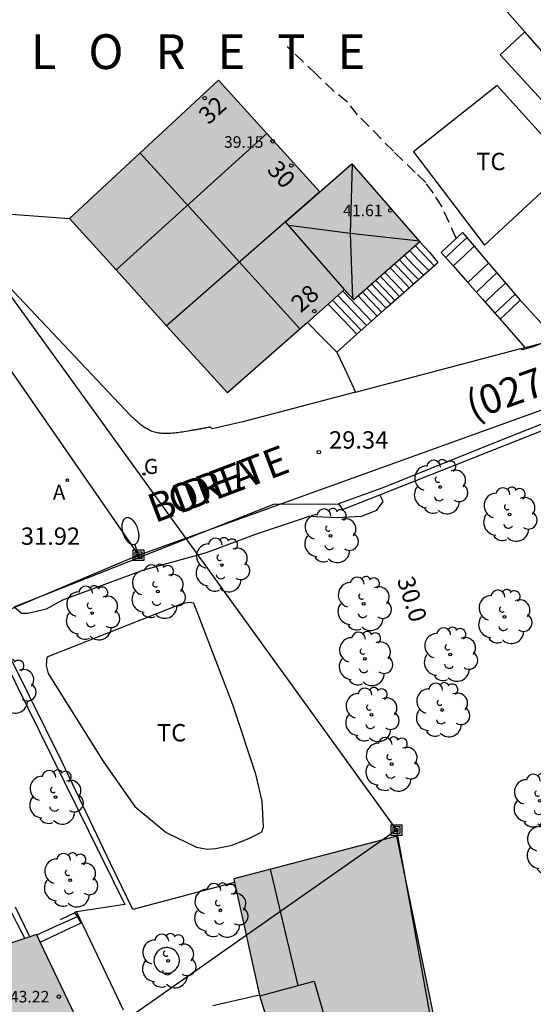
# Model space of a CAD drawing. Units: millimetres. Extents: x 587293 to 587647, y 4796539 to 4796791.
# Drawn here: x 587594 to 587617, y 4796574 to 4796616 of the extents above; entities that cross this region are included whole.
import ezdxf
from ezdxf.enums import TextEntityAlignment as Align

# ---------------------------------------------------------------- set-up
doc = ezdxf.new("R2010")
doc.units = ezdxf.units.MM
doc.linetypes.add('TRAZOS_NORMALES', pattern=[0.75, 0.5, -0.25])
for name, color, linetype in [('020204', 9, 'Continuous'), ('020306', 9, 'Continuous'), ('020307', 24, 'Continuous'), ('020308', 9, 'Continuous'), ('060117', 9, 'Continuous'), ('060124', 9, 'Continuous'), ('060128', 7, 'TRAZOS_NORMALES'), ('060141', 9, 'Continuous'), ('070104', 3, 'Continuous'), ('070105', 6, 'Continuous'), ('070108', 9, 'VALLA'), ('080107', 9, 'Continuous'), ('080109', 9, 'Continuous'), ('080110', 9, 'Continuous'), ('080201', 9, 'Continuous'), ('080202', 9, 'Continuous'), ('080302', 9, 'Continuous'), ('080303', 9, 'Continuous'), ('080306', 9, 'Continuous'), ('080308', 9, 'Continuous'), ('080312', 8, 'Continuous'), ('090216', 9, 'Continuous'), ('100101', 9, 'Continuous'), ('100103', 3, 'Continuous'), ('100107', 3, 'Continuous'), ('100202', 3, 'Continuous'), ('100301', 7, 'Continuous'), ('200205', 4, 'Continuous'), ('200305', 4, 'Continuous'), ('220104', 9, 'LINEA_ELECTRICA'), ('230204', 9, 'Continuous'), ('230304', 9, 'Continuous'), ('250202', 9, 'Continuous'), ('990501', 21, 'Continuous')]:
    doc.layers.add(name, color=color, linetype=linetype)
doc.layers.add('080111', color=7, linetype='Continuous', lineweight=30)
doc.layers.add('080118', color=9, linetype='Continuous', lineweight=30)
doc.styles.add('ARIAL', font='ARIAL.TTF', dxfattribs={"height": 1})
doc.styles.add('ARIALI', font='ARIALI.TTF', dxfattribs={"height": 1})
doc.styles.add('ROMANS', font='romans__.ttf', dxfattribs={"height": 1})
doc.linetypes.add('LINEA_ELECTRICA', pattern='A,7.5,-0.3,["E",Standard,S=0.25,R=0,X=-0.1,Y=-0.1],-0.3', length=8.1)
doc.linetypes.add('VALLA', pattern='A,1,[200,DONOSTI.shx,S=0.1,R=0,X=0,Y=0],1', length=2)

# ---------------------------------------------------------------- blocks, each defined once
blk = doc.blocks.new('COTAPU')
blk.add_circle((0, 0), 0.075)
blk = doc.blocks.new('ABAS')
blk.add_circle((0, 0), 0.055)
blk = doc.blocks.new('REGAS')
blk.add_circle((0, 0), 0.055)
blk = doc.blocks.new('FAREDI')
blk.add_line((0, 0), (0.5, 0))
blk.add_lwpolyline([(0.5, 0, 0.159986), (0.538, -0.117, 0.106322), (0.675, -0.238, 0.071006), (0.858, -0.309, 0.057309), (1.099, -0.337, 0.057309), (1.339, -0.309, 0.071006), (1.522, -0.238, 0.106322), (1.659, -0.117, 0.159986), (1.697, 0, 0.159986), (1.659, 0.117, 0.106322), (1.522, 0.238, 0.071006), (1.339, 0.309, 0.057309), (1.099, 0.337, 0.057309), (0.858, 0.309, 0.071006), (0.675, 0.238, 0.106322), (0.538, 0.117, 0.159986)], format="xyb", close=True)
blk = doc.blocks.new('ARBOL')
blk.add_circle((0, 0), 0.0587)
for centre, radius, start, end in [((-0.564, 0.381), 0.532, 92.28, 254.58), ((-0.28, 0.855), 0.3, 359.2878, 173.6078), ((0.097, 0.97), 0.21, 23.1565, 160.4665), ((0.438, 0.881), 0.24, 301.578, 139.328), ((-0.091, 0.321), 0.12, 119.14, 310.56), ((0.656, 0.288), 0.443, 319.8556, 114.7656), ((0.819, -0.249), 0.383, 235.5275, 62.0275), ((-0.556, -0.339), 0.555, 142.64, 266.54), ((-0.039, -0.384), 0.21, 189.64, 323.88), ((0.299, -0.624), 0.532, 224.67, 0.24), ((-0.301, -0.676), 0.45, 213.78, 295.32)]:
    blk.add_arc(centre, radius, start, end)
blk = doc.blocks.new('PUNTO')
blk.add_circle((0, 0), 0.075)
blk = doc.blocks.new('BloquePortal')
blk.add_circle((0, 0), 0.075)
at = {"flags": 5}
blk.add_attdef('INDICE', text='', height=0.75, dxfattribs=at).set_placement((0, 0), align=Align.MIDDLE_CENTER)
blk = doc.blocks.new('POSTEH')
for points in [[(-0.23, 0.23), (0.23, 0.23), (0.23, -0.23), (-0.23, -0.23), (-0.23, 0.23)], [(-0.145, 0.145), (0.145, 0.145), (0.145, -0.145), (-0.145, -0.145), (-0.145, 0.145)], [(-0.065, 0.065), (0.065, 0.065), (0.065, -0.065), (-0.065, -0.065), (-0.065, 0.065)]]:
    blk.add_lwpolyline(points)

msp = doc.modelspace()

# ---------------------------------------------------------------- hatches: boundary and pattern name
at = {"layer": '990501'}
for points in [[(587611.705, 4796606.675), (587608.76, 4796610.043), (587607.379, 4796608.835), (587603.017, 4796613.65), (587596.583, 4796607.685), (587603.397, 4796600.158), (587608.455, 4796604.622), (587608.65, 4796604.398), (587608.845, 4796604.175)], [(587595.158, 4796576.787), (587593.269, 4796576.144), (587590.638, 4796581.693), (587587.31, 4796580.067), (587583.982, 4796578.441), (587583.661, 4796579.11), (587582.22, 4796578.411), (587582.545, 4796577.739), (587579.845, 4796576.419), (587581.608, 4796572.684), (587582.067, 4796572.879), (587582.525, 4796573.075), (587586.915, 4796563.355), (587589.334, 4796564.422), (587591.14, 4796560.421), (587595.927, 4796562.788), (587600.714, 4796565.155)], [(587610.699, 4796581.025), (587603.667, 4796579.186), (587604.787, 4796574.146), (587605.219, 4796572.714), (587606.635, 4796573.122), (587607.571, 4796567.362), (587607.931, 4796566.33), (587610.652, 4796567.208), (587613.373, 4796568.086)]]:
    msp.add_hatch(color=256, dxfattribs=at).paths.add_polyline_path(points)

# ---------------------------------------------------------------- linework, layer by layer
at = {"layer": '060117'}
for points in [[(587612.623, 4796606.225, 29.137), (587613.535, 4796607.081, 29.137), (587614.041, 4796606.486, 28.929)], [(587611.705, 4796606.675, 29.569), (587612.119, 4796606.235, 29.569), (587612.478, 4796605.791, 29.569)], [(587613.139, 4796605.637, 28.929), (587613.591, 4796606.062, 28.929), (587614.041, 4796606.486, 28.929)], [(587614.041, 4796606.486, 28.929), (587614.658, 4796605.764, 28.745)], [(587613.767, 4796604.925, 28.745), (587614.213, 4796605.344, 28.745), (587614.658, 4796605.764, 28.745)], [(587614.658, 4796605.764, 28.745), (587616.029, 4796604.154, 28.015)], [(587615.162, 4796603.338, 28.113), (587615.597, 4796603.747, 28.113), (587616.029, 4796604.154, 28.015)], [(587616.029, 4796604.154, 28.015), (587616.079, 4796604.097, 27.993)], [(587607.742, 4796603.993, 32.329), (587608.361, 4796603.343, 32.329), (587608.98, 4796602.693, 32.329)], [(587617.236, 4796602.408, 27.244), (587616.586, 4796602.145, 27.293), (587616.12, 4796602.011, 27.322), (587616.055, 4796602.071, 27.329)], [(587594.035, 4796577.821, 34.138), (587594.343, 4796577.217, 34.131), (587594.65, 4796576.614, 34.125)], [(587594.865, 4796576.687, 33.938), (587594.255, 4796577.962, 33.76)], [(587595.317, 4796576.453, 33.576), (587597.091, 4796577.285, 33.59), (587596.928, 4796577.563, 33.74)]]:
    msp.add_polyline3d(points, dxfattribs=at)
at = {"layer": '060124'}
for points in [[(587595.166, 4796576.77, 33.742), (587596.047, 4796577.167, 33.741), (587596.928, 4796577.563, 33.74)], [(587596.928, 4796577.563, 33.74), (587596.868, 4796577.643, 33.649), (587596.808, 4796577.722, 33.559)]]:
    msp.add_polyline3d(points, dxfattribs=at)
at = {"layer": '060128'}
msp.add_polyline3d([(587613.273, 4796606.835, 29.078), (587612.655, 4796608.185, 29.057), (587612.287, 4796608.785, 29.057), (587611.951, 4796609.233, 29.057), (587611.503, 4796609.665, 29.057), (587610.559, 4796610.585, 29.089), (587609.015, 4796612.161, 29.193), (587608.575, 4796612.705, 29.233), (587607.983, 4796613.177, 29.305), (587607.223, 4796613.913, 29.305), (587605.967, 4796615.113, 29.361)], dxfattribs=at)
at = {"layer": '060141'}
for points in [[(587612.819, 4796606.002, 29.049), (587613.273, 4796606.429, 29.049), (587613.727, 4796606.856, 29.049)], [(587611.267, 4796606.292, 29.625), (587611.673, 4796605.865, 29.625), (587612.08, 4796605.438, 29.625)], [(587611.506, 4796606.501, 29.569), (587611.911, 4796606.075, 29.569), (587612.317, 4796605.649, 29.569)], [(587610.823, 4796605.904, 29.793), (587611.231, 4796605.476, 29.793), (587611.638, 4796605.047, 29.793)], [(587611.036, 4796606.09, 29.721), (587611.443, 4796605.662, 29.721), (587611.85, 4796605.235, 29.721)], [(587610.425, 4796605.556, 30.273), (587610.834, 4796605.126, 30.273), (587611.243, 4796604.697, 30.273)], [(587610.614, 4796605.721, 29.857), (587611.022, 4796605.292, 29.857), (587611.43, 4796604.863, 29.857)], [(587609.801, 4796605.01, 30.777), (587610.211, 4796604.578, 30.777), (587610.622, 4796604.147, 30.777)], [(587610.002, 4796605.186, 30.601), (587610.412, 4796604.755, 30.601), (587610.822, 4796604.324, 30.601)], [(587610.194, 4796605.354, 30.417), (587610.603, 4796604.924, 30.417), (587611.013, 4796604.493, 30.417)], [(587614.138, 4796604.503, 28.585), (587614.581, 4796604.92, 28.585), (587615.023, 4796605.336, 28.585)], [(587609.417, 4796604.674, 31.241), (587609.829, 4796604.242, 31.241), (587610.24, 4796603.809, 31.241)], [(587609.622, 4796604.854, 30.977), (587610.033, 4796604.422, 30.977), (587610.444, 4796603.99, 30.977)], [(587614.516, 4796604.073, 28.425), (587614.955, 4796604.486, 28.425), (587615.395, 4796604.9, 28.425)], [(587607.933, 4796604.161, 32.089), (587608.551, 4796603.511, 32.089), (587609.17, 4796602.861, 32.089)], [(587608.163, 4796604.364, 31.921), (587608.781, 4796603.714, 31.921), (587609.4, 4796603.064, 31.921)], [(587608.371, 4796604.548, 31.729), (587608.989, 4796603.898, 31.729), (587609.608, 4796603.249, 31.729)], [(587609.037, 4796604.342, 31.585), (587609.45, 4796603.908, 31.585), (587609.863, 4796603.475, 31.585)], [(587609.225, 4796604.506, 31.457), (587609.637, 4796604.073, 31.457), (587610.049, 4796603.64, 31.457)], [(587614.935, 4796603.598, 28.201), (587615.371, 4796604.008, 28.201), (587615.806, 4796604.417, 28.201)]]:
    msp.add_polyline3d(points, dxfattribs=at)
at = {"layer": '070104'}
msp.add_polyline3d([(587604.875, 4796581.21, 31.659), (587604.955, 4796581.434, 31.579), (587604.891, 4796582.538, 31.579), (587604.628, 4796583.706, 31.579), (587603.628, 4796586.697, 31.579), (587601.948, 4796591.081, 31.859), (587601.74, 4796591.113, 31.851), (587601.436, 4796591.057, 31.851), (587595.604, 4796588.754, 32.323), (587595.58, 4796588.394, 32.339), (587595.66, 4796588.05, 32.339), (587598.052, 4796584.242, 32.459), (587599.404, 4796582.314, 32.411), (587600.748, 4796581.178, 32.171), (587602.06, 4796580.546, 31.947), (587602.515, 4796580.466, 31.923), (587602.875, 4796580.49, 31.891), (587603.595, 4796580.642, 31.779), (587604.355, 4796580.946, 31.691), (587604.787, 4796581.154, 31.651), (587604.875, 4796581.21, 31.659)], dxfattribs=at)
at = {"layer": '070105'}
for points in [[(587616.233, 4796615.747, 27.949), (587613.327, 4796619.056, 28.097), (587606.325, 4796627.477, 28.562)], [(587619.651, 4796611.854, 27.775), (587616.233, 4796615.747, 27.949)], [(587608.92, 4796600.193, 31.193), (587604.064, 4796598.915, 30.177), (587602.732, 4796598.608, 30.54), (587602.665, 4796598.683, 30.547), (587602.625, 4796598.676, 30.561), (587602.586, 4796598.669, 30.569), (587602.548, 4796598.662, 30.576), (587602.509, 4796598.655, 30.583), (587602.471, 4796598.648, 30.591), (587602.432, 4796598.641, 30.598), (587602.394, 4796598.634, 30.605), (587602.355, 4796598.627, 30.612), (587602.317, 4796598.62, 30.619), (587602.278, 4796598.613, 30.627), (587602.239, 4796598.606, 30.634), (587602.201, 4796598.599, 30.641), (587602.162, 4796598.592, 30.648), (587602.123, 4796598.585, 30.655), (587602.084, 4796598.578, 30.662), (587602.044, 4796598.571, 30.668), (587602.005, 4796598.564, 30.675), (587601.966, 4796598.557, 30.682), (587601.926, 4796598.55, 30.688), (587601.886, 4796598.543, 30.695), (587601.847, 4796598.536, 30.701), (587601.807, 4796598.529, 30.708), (587601.7, 4796598.51, 30.724), (587601.591, 4796598.492, 30.74), (587601.523, 4796598.48, 30.75), (587601.455, 4796598.469, 30.759), (587601.387, 4796598.458, 30.768), (587601.318, 4796598.448, 30.777), (587601.249, 4796598.438, 30.786), (587601.18, 4796598.429, 30.795), (587601.111, 4796598.421, 30.804), (587601.043, 4796598.415, 30.812), (587600.974, 4796598.409, 30.821), (587600.906, 4796598.405, 30.83), (587600.838, 4796598.402, 30.838), (587600.771, 4796598.401, 30.847), (587600.704, 4796598.401, 30.856), (587600.637, 4796598.404, 30.865), (587600.572, 4796598.408, 30.874), (587600.507, 4796598.415, 30.884), (587600.442, 4796598.424, 30.893), (587600.379, 4796598.435, 30.903), (587600.316, 4796598.449, 30.913), (587600.255, 4796598.466, 30.924), (587600.151, 4796598.499, 30.942), (587600.051, 4796598.541, 30.962), (587600.011, 4796598.56, 30.97), (587599.97, 4796598.58, 30.979), (587599.93, 4796598.602, 30.988), (587599.891, 4796598.625, 30.996), (587599.852, 4796598.648, 31.005), (587599.813, 4796598.673, 31.014), (587599.775, 4796598.699, 31.024), (587599.737, 4796598.726, 31.033), (587599.7, 4796598.754, 31.043), (587599.663, 4796598.783, 31.052), (587599.626, 4796598.812, 31.062), (587599.589, 4796598.842, 31.072), (587599.553, 4796598.873, 31.081), (587599.517, 4796598.904, 31.091), (587599.481, 4796598.936, 31.101), (587599.445, 4796598.968, 31.111), (587599.409, 4796599, 31.121), (587599.374, 4796599.033, 31.131), (587599.338, 4796599.066, 31.142), (587599.303, 4796599.099, 31.152), (587599.267, 4796599.132, 31.162), (587599.214, 4796599.182, 31.17), (587591.508, 4796607.343, 32.251)], [(587612.623, 4796606.225, 29.225), (587613.139, 4796605.637, 29.196)], [(587608.98, 4796602.693, 32.57), (587610.294, 4796603.856, 31.389), (587612.478, 4796605.791, 29.429)], [(587613.139, 4796605.637, 29.196), (587613.767, 4796604.925, 29.161)], [(587613.767, 4796604.925, 29.161), (587614.411, 4796604.193, 29.125), (587615.162, 4796603.338, 29.083)], [(587616.079, 4796604.097, 28.001), (587616.791, 4796603.324, 27.754), (587617.504, 4796602.551, 27.507)], [(587615.162, 4796603.338, 29.083), (587616.235, 4796602.119, 29.023)], [(587606.846, 4796603.202, 33.353), (587607.471, 4796602.569, 33.353), (587608.11, 4796601.922, 33.353)], [(587608.11, 4796601.922, 33.353), (587608.98, 4796602.693, 32.57)], [(587616.235, 4796602.119, 29.023), (587616.911, 4796602.297, 27.049), (587617.228, 4796602.433, 27.006)], [(587608.92, 4796600.193, 31.193), (587616.055, 4796602.071, 29.077)], [(587616.055, 4796602.071, 29.077), (587616.235, 4796602.119, 29.023)], [(587608.11, 4796601.922, 33.353), (587608.119, 4796601.913, 33.353)], [(587608.119, 4796601.913, 31.193), (587608.531, 4796601.041, 31.193), (587608.92, 4796600.193, 31.193)], [(587609.975, 4796595.763, 30.6), (587614.692, 4796597.633, 29.427), (587622.878, 4796600.859, 27.424), (587622.785, 4796601.107, 27.449), (587615.284, 4796598.145, 29.379), (587610.108, 4796596.065, 30.571), (587608.182, 4796595.369, 30.966)], [(587608.182, 4796595.369, 30.966), (587608.356, 4796595.121, 31.003), (587609.975, 4796595.763, 30.6)], [(587594.19, 4796590.931, 32.636), (587605.396, 4796595.361, 29.851), (587608.182, 4796595.369, 30.966)], [(587603.704, 4796579.023, 33.871), (587599.316, 4796577.858, 33.995), (587598.355, 4796579.849, 32.434), (587596.267, 4796584.218, 32.623), (587594.151, 4796588.488, 32.735), (587593.031, 4796590.457, 32.47)], [(587604.785, 4796574.157, 33.147), (587602.763, 4796573.7, 33.147)]]:
    msp.add_polyline3d(points, dxfattribs=at)
at = {"layer": '070108'}
for points in [[(587592.954, 4796590.539, 32.871), (587593.729, 4796588.69, 33.924), (587598.974, 4796578.074, 33.355), (587596.891, 4796577.758, 33.375)], [(587596.808, 4796577.722, 33.559), (587596.184, 4796577.41, 33.696)], [(587596.891, 4796577.758, 33.375), (587596.873, 4796577.755, 33.545), (587596.808, 4796577.722, 33.559)], [(587596.891, 4796577.758, 33.375), (587597.916, 4796575.595, 33.371), (587598.893, 4796573.532, 33.367)]]:
    msp.add_polyline3d(points, dxfattribs=at)
at = {"layer": '080107'}
msp.add_polyline3d([(587616.233, 4796615.747, 29.697), (587615.159, 4796614.752, 29.697), (587618.623, 4796610.992, 29.601), (587619.651, 4796611.854, 29.605)], dxfattribs=at)
at = {"layer": '080109'}
for points in [[(587599.632, 4796610.512, 41.358), (587603.079, 4796606.716, 41.329), (587606.527, 4796602.92, 41.3)], [(587608.782, 4796610.018, 41.866), (587608.695, 4796607.033, 43.705)], [(587608.695, 4796607.033, 43.377), (587606.039, 4796607.385, 41.843)], [(587611.681, 4796606.702, 41.691), (587608.695, 4796607.033, 43.377)], [(587608.695, 4796607.033, 43.705), (587608.786, 4796604.242, 41.812)]]:
    msp.add_polyline3d(points, dxfattribs=at)
at = {"layer": '080110'}
for points in [[(587608.455, 4796604.622, 41.465), (587605.901, 4796607.543, 41.4), (587607.379, 4796608.835, 41.403)], [(587606.449, 4796574.583, 33.847), (587605.846, 4796577.113, 33.817), (587605.253, 4796579.601, 33.787)], [(587604.791, 4796574.133, 34.102), (587606.449, 4796574.583, 33.987)], [(587606.449, 4796574.583, 33.987), (587607.139, 4796574.77, 33.939), (587607.531, 4796573.418, 33.931), (587606.635, 4796573.122, 33.891)]]:
    msp.add_polyline3d(points, dxfattribs=at)
at = {"layer": '080111'}
for points in [[(587598.594, 4796605.463, 39.115), (587596.583, 4796607.685, 39.159), (587603.017, 4796613.65, 39.121), (587605.097, 4796611.354, 39.124)], [(587605.097, 4796611.354, 39.124), (587607.379, 4796608.835, 39.127)], [(587607.379, 4796608.835, 39.127), (587608.76, 4796610.043, 41.407), (587611.705, 4796606.675, 41.482)], [(587611.705, 4796606.675, 41.482), (587608.845, 4796604.175, 41.474), (587608.65, 4796604.398, 41.469), (587608.455, 4796604.622, 40.605), (587607.742, 4796603.993, 40.38)], [(587600.771, 4796603.059, 39.067), (587598.594, 4796605.463, 39.115)], [(587607.742, 4796603.993, 40.38), (587606.846, 4796603.202, 40.097)], [(587606.846, 4796603.202, 40.097), (587603.397, 4796600.158, 39.01), (587600.771, 4796603.059, 39.067)], [(587613.373, 4796568.086, 33.826), (587610.699, 4796581.025, 33.611), (587603.667, 4796579.186, 33.459), (587603.704, 4796579.023, 33.486)], [(587603.704, 4796579.023, 33.486), (587604.785, 4796574.157, 34.281)], [(587594.65, 4796576.614, 34.08), (587593.269, 4796576.144, 34.981)], [(587594.865, 4796576.687, 33.94), (587594.65, 4796576.614, 34.08)], [(587595.166, 4796576.77, 33.748), (587595.158, 4796576.787, 33.749), (587594.865, 4796576.687, 33.94)], [(587595.317, 4796576.453, 33.725), (587595.166, 4796576.77, 33.748)], [(587596.819, 4796573.31, 33.496), (587595.317, 4796576.453, 33.725)], [(587604.785, 4796574.157, 34.281), (587604.787, 4796574.146, 34.283), (587605.219, 4796572.714, 34.411), (587606.635, 4796573.122, 33.891), (587607.571, 4796567.362, 33.931), (587607.919, 4796566.363, 33.962)]]:
    msp.add_polyline3d(points, dxfattribs=at)
at = {"layer": '080118', "flags": 128}
for points in [[(587598.594, 4796605.463), (587605.097, 4796611.354)], [(587607.379, 4796608.835), (587600.771, 4796603.059)]]:
    msp.add_lwpolyline(points, dxfattribs=at)
at = {"layer": '100101'}
msp.add_polyline3d([(587601.329, 4796575.663, 33.416), (587601.326, 4796575.719, 33.416), (587601.318, 4796575.773, 33.416), (587601.304, 4796575.827, 33.416), (587601.285, 4796575.879, 33.416), (587601.262, 4796575.929, 33.416), (587601.233, 4796575.975, 33.416), (587601.2, 4796576.019, 33.416), (587601.162, 4796576.059, 33.416), (587601.121, 4796576.095, 33.416), (587601.076, 4796576.129, 33.416), (587601.028, 4796576.155, 33.416), (587600.978, 4796576.179, 33.416), (587600.926, 4796576.195, 33.416), (587600.872, 4796576.209, 33.416), (587600.818, 4796576.215, 33.416), (587600.763, 4796576.217, 33.416), (587600.708, 4796576.213, 33.416), (587600.653, 4796576.203, 33.416), (587600.6, 4796576.187, 33.416), (587600.549, 4796576.167, 33.416), (587600.5, 4796576.143, 33.416), (587600.454, 4796576.113, 33.416), (587600.411, 4796576.079, 33.416), (587600.371, 4796576.039, 33.416), (587600.336, 4796575.997, 33.416), (587600.305, 4796575.953, 33.416), (587600.279, 4796575.903, 33.416), (587600.257, 4796575.853, 33.416), (587600.241, 4796575.801, 33.416), (587600.23, 4796575.747, 33.416), (587600.225, 4796575.691, 33.416), (587600.225, 4796575.637, 33.416), (587600.23, 4796575.581, 33.416), (587600.241, 4796575.527, 33.416), (587600.257, 4796575.475, 33.416), (587600.279, 4796575.425, 33.416), (587600.305, 4796575.375, 33.416), (587600.336, 4796575.331, 33.416), (587600.371, 4796575.289, 33.416), (587600.411, 4796575.249, 33.416), (587600.454, 4796575.215, 33.416), (587600.5, 4796575.185, 33.416), (587600.549, 4796575.161, 33.416), (587600.6, 4796575.141, 33.416), (587600.653, 4796575.125, 33.416), (587600.708, 4796575.115, 33.416), (587600.763, 4796575.111, 33.416), (587600.818, 4796575.113, 33.416), (587600.872, 4796575.119, 33.416), (587600.926, 4796575.133, 33.416), (587600.978, 4796575.149, 33.416), (587601.028, 4796575.173, 33.416), (587601.076, 4796575.199, 33.416), (587601.121, 4796575.233, 33.416), (587601.162, 4796575.269, 33.416), (587601.2, 4796575.309, 33.416), (587601.233, 4796575.353, 33.416), (587601.262, 4796575.399, 33.416), (587601.285, 4796575.449, 33.416), (587601.304, 4796575.501, 33.416), (587601.318, 4796575.555, 33.416), (587601.326, 4796575.609, 33.416), (587601.329, 4796575.663, 33.416)], dxfattribs=at)
at = {"layer": '100103'}
msp.add_polyline3d([(587611.423, 4796610.569, 28.857), (587614.487, 4796606.537, 28.793), (587618.175, 4796609.952, 28.201), (587615.031, 4796613.432, 28.441), (587611.423, 4796610.569, 28.857)], dxfattribs=at)
at = {"layer": '100107'}
msp.add_polyline3d([(587594.19, 4796590.931, 32.638), (587594.508, 4796590.65, 32.771), (587594.764, 4796590.65, 32.771), (587595.596, 4796590.842, 32.771), (587596.292, 4796591.233, 32.771), (587599.74, 4796592.513, 32.763), (587602.5, 4796593.265, 32.715), (587604.692, 4796594.097, 32.075), (587606.94, 4796594.833, 31.619), (587608.108, 4796594.785, 31.307), (587609.188, 4796594.841, 31.235), (587609.844, 4796595.097, 31.187), (587610.116, 4796595.473, 30.539), (587609.975, 4796595.763, 30.543)], dxfattribs=at)
at = {"layer": '220104'}
for points in [[(587577.665, 4796627.796, 31.895), (587591.334, 4796608.081, 32.402), (587596.583, 4796607.685, 39.159)], [(587585.785, 4796613.046, 32.792), (587599.554, 4796593.149, 31.439), (587574.475, 4796582.551, 34.887), (587548.065, 4796571.501, 34.398), (587535.101, 4796591.77, 35.339), (587535.045, 4796591.817, 35.343)], [(587591.334, 4796608.081, 32.402), (587610.688, 4796581.292, 33.611), (587616.874, 4796546.946, 31.441)], [(587599.554, 4796593.149, 31.439), (587622.356, 4796601.376, 25.913), (587634.748, 4796603.052, 22.463), (587644.056, 4796605.024, 21.216)], [(587610.688, 4796581.292, 33.611), (587604.067, 4796576.644, 33.54), (587597.446, 4796571.995, 33.469)]]:
    msp.add_polyline3d(points, dxfattribs=at)

# ---------------------------------------------------------------- block references
at = {"layer": '020204', "rotation": 359.9987685839998}
msp.add_blockref('COTAPU', (587607.341, 4796597.602, 29.344), dxfattribs=at)
at = {"layer": '080201', "rotation": 359.9987685839998}
for p in [(587605.351, 4796611.017, 39.154), (587610.423, 4796608.033, 41.61), (587596.124, 4796574.098, 43.22)]:
    msp.add_blockref('PUNTO', p, dxfattribs=at)
at = {"layer": '080202', "rotation": 359.9987685839998}
for p in [(587602.416, 4796612.881), (587606.151, 4796609.973), (587607.149, 4796603.685)]:
    msp.add_blockref('BloquePortal', p, dxfattribs=at)
at = {"layer": '090216', "rotation": 359.9987685839998}
for p in [(587599.554, 4796593.149, 31.517), (587610.688, 4796581.292, 33.612)]:
    msp.add_blockref('POSTEH', p, dxfattribs=at)
at = {"layer": '100202', "rotation": 359.9987685839998}
for p in [(587612.572, 4796596.097, 29.452), (587615.563, 4796594.913, 28.46), (587607.844, 4796593.993, 30.98), (587603.156, 4796592.729, 31.732), (587600.388, 4796591.585, 32.252), (587609.276, 4796591.057, 30.804), (587597.556, 4796590.657, 32.244), (587615.347, 4796590.497, 29.132), (587609.331, 4796588.681, 31.012), (587613.003, 4796588.865, 30.212), (587593.942, 4796587.493, 33.673), (587612.659, 4796586.473, 30.692), (587609.611, 4796586.265, 30.996), (587610.483, 4796584.129, 31.236), (587595.977, 4796582.705, 33.657), (587616.874, 4796582.552, 25.811), (587617.439, 4796580.528, 25.433), (587596.608, 4796579.129, 33.545), (587603.091, 4796577.826, 33.196), (587600.841, 4796575.641, 33.4)]:
    msp.add_blockref('ARBOL', p, dxfattribs=at)
at = {"layer": '200205', "rotation": 359.9987685839998}
msp.add_blockref('ABAS', (587596.49, 4796596.391, 31.433), dxfattribs=at)
at = {"layer": '230204', "rotation": 359.9987685839998}
msp.add_blockref('REGAS', (587599.794, 4796596.66, 31.007), dxfattribs=at)
at = {"layer": '250202', "rotation": 108.2197685797425}
msp.add_blockref('FAREDI', (587599.554, 4796593.149, 34.965), dxfattribs=at)

# ---------------------------------------------------------------- texts
at = {"layer": '020306', "style": 'ARIALI'}
msp.add_text('L   O   R   E   T   E', height=1.49996, rotation=359.9988, dxfattribs=at).set_placement((587594.91, 4796614.136))
at = {"layer": '020307', "style": 'ARIALI'}
msp.add_text('30.0', height=0.75, rotation=287.6678, dxfattribs=at).set_placement((587610.706, 4796592.095, 29.999))
at = {"layer": '020308', "style": 'ARIAL'}
for s, p in [('29.34', (587607.782, 4796597.754, 29.343)), ('31.92', (587594.484, 4796593.601, 31.915))]:
    msp.add_text(s, height=0.75, rotation=359.9988, dxfattribs=at).set_placement(p)
at = {"layer": '080302', "style": 'ARIAL'}
msp.add_text('(02700)', height=1.25, rotation=19.4281, dxfattribs=at).set_placement((587613.968, 4796598.976))
at = {"layer": '080303', "style": 'ARIAL'}
for s, p in [('39.15', (587603.247, 4796610.737, 39.153)), ('41.61', (587608.387, 4796607.784, 41.609)), ('43.22', (587594.008, 4796573.848, 43.219))]:
    msp.add_text(s, height=0.5, rotation=359.9988, dxfattribs=at).set_placement(p)
at = {"layer": '080306', "style": 'ARIALI'}
msp.add_text('BIDEA', height=1.25, rotation=20.7955, dxfattribs=at).set_placement((587600.266, 4796594.529))
at = {"layer": '080308', "style": 'ARIALI'}
for s, rotation, p in [('32', 43.2988, (587602.587, 4796611.704)), ('30', 312.7988, (587605.067, 4796609.754)), ('28', 41.1988, (587606.557, 4796603.584))]:
    msp.add_text(s, height=0.75, rotation=rotation, dxfattribs=at).set_placement(p)
at = {"layer": '080312', "style": 'ARIALI'}
msp.add_text('LORETE', height=1.25, rotation=20.7955, dxfattribs=at).set_placement((587600.266, 4796594.529))
at = {"layer": '100301', "style": 'ARIAL'}
for p in [(587614.131, 4796609.771), (587600.355, 4796585.115)]:
    msp.add_text('TC', height=0.75, rotation=359.9988, dxfattribs=at).set_placement(p)
at = {"layer": '200305', "style": 'ROMANS'}
msp.add_text('A', height=0.65, rotation=359.9988, dxfattribs=at).set_placement((587595.864, 4796595.547, 31.432))
at = {"layer": '230304', "style": 'ROMANS'}
msp.add_text('G', height=0.65, rotation=359.9988, dxfattribs=at).set_placement((587599.794, 4796596.66, 31.006))

doc.saveas('drawing.dxf')
